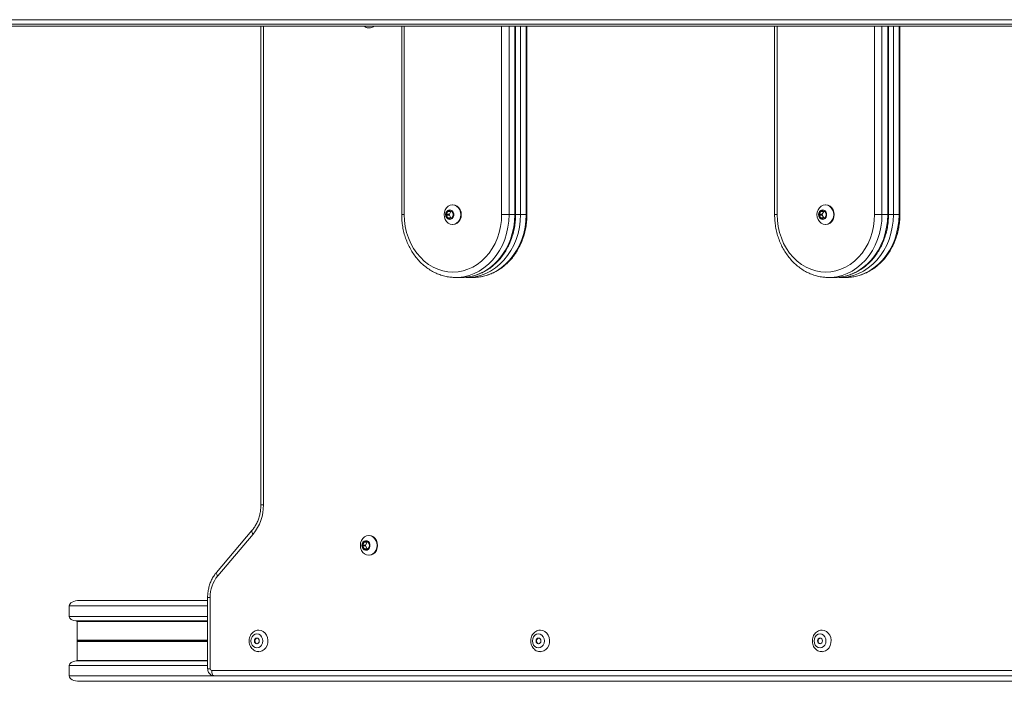
# Model space of a CAD drawing. Units: millimetres. Extents: x 445 to 28687, y 7079 to 17778.
# Drawn here: x 23155 to 23703, y 8709 to 9077 of the extents above; entities that cross this region are included whole.
import ezdxf

# ---------------------------------------------------------------- set-up
doc = ezdxf.new("R2010")
doc.units = ezdxf.units.MM
doc.header["$LTSCALE"] = 100

msp = doc.modelspace()

# ---------------------------------------------------------------- linework, layer by layer
at = {"color": 7, "linetype": 'Continuous', "lineweight": 18}
for p, q in [((22480.55, 9077.23), (24176.07, 9077.23)), ((22480.59, 9074.67), (24176.08, 9074.67)), ((22480.62, 9073.61), (24176.09, 9073.61)), ((23289.22, 9073.61), (23289.22, 8806.9)), ((23367.67, 9073.61), (23367.67, 8968.61)), ((23431.12, 8968.61), (23431.12, 9073.61)), ((23437.48, 8968.61), (23437.48, 9073.61)), ((23575.44, 9073.61), (23575.44, 8968.61)), ((23638.9, 8968.61), (23638.9, 9073.61)), ((23645.26, 8968.61), (23645.26, 9073.61)), ((23393.42, 8970.41), (23392.63, 8968.81)), ((23395.01, 8970.41), (23393.42, 8970.41)), ((23395.28, 8970.61), (23393.71, 8970.61)), ((23395.01, 8970.41), (23394.22, 8968.81)), ((23396.36, 8968.81), (23395.57, 8970.41)), ((23396.22, 8974.11), (23395.95, 8974.11)), ((23601.19, 8970.41), (23600.41, 8968.81)), ((23602.78, 8970.41), (23601.19, 8970.41)), ((23603.05, 8970.61), (23601.48, 8970.61)), ((23602.78, 8970.41), (23602, 8968.81)), ((23604.13, 8968.81), (23603.34, 8970.41)), ((23603.99, 8974.11), (23603.72, 8974.11)), ((23394.22, 8968.81), (23392.63, 8968.81)), ((23392.63, 8968.41), (23393.42, 8966.81)), ((23394.22, 8968.41), (23392.63, 8968.41)), ((23395.01, 8966.81), (23393.42, 8966.81)), ((23393.71, 8966.61), (23395.28, 8966.61)), ((23394.22, 8968.41), (23395.01, 8966.81)), ((23395.57, 8966.81), (23396.36, 8968.41)), ((23427.49, 8968.61), (23423.35, 8968.61)), ((23427.49, 8968.61), (23430.67, 8968.61)), ((23433.85, 8968.61), (23437.03, 8968.61)), ((23602, 8968.81), (23600.41, 8968.81)), ((23600.41, 8968.41), (23601.19, 8966.81)), ((23602, 8968.41), (23600.41, 8968.41)), ((23602.78, 8966.81), (23601.19, 8966.81)), ((23601.48, 8966.61), (23603.05, 8966.61)), ((23602, 8968.41), (23602.78, 8966.81)), ((23603.34, 8966.81), (23604.13, 8968.41)), ((23635.26, 8968.61), (23631.13, 8968.61)), ((23635.26, 8968.61), (23638.44, 8968.61)), ((23641.62, 8968.61), (23644.8, 8968.61)), ((23395.95, 8963.11), (23396.22, 8963.11)), ((23603.72, 8963.11), (23603.99, 8963.11)), ((23397.81, 8933.61), (23397.34, 8933.62)), ((23397.81, 8933.61), (23400.99, 8933.61)), ((23400.99, 8933.61), (23401.58, 8933.62)), ((23402.55, 8933.7), (23403.68, 8933.65)), ((23404.17, 8933.61), (23403.69, 8933.62)), ((23404.17, 8933.61), (23407.35, 8933.61)), ((23407.35, 8933.61), (23407.94, 8933.62)), ((23605.58, 8933.61), (23605.11, 8933.62)), ((23605.58, 8933.61), (23608.76, 8933.61)), ((23608.76, 8933.61), (23609.35, 8933.62)), ((23610.32, 8933.7), (23611.45, 8933.65)), ((23611.94, 8933.61), (23611.47, 8933.62)), ((23611.94, 8933.61), (23615.12, 8933.61)), ((23615.12, 8933.61), (23615.71, 8933.62)), ((23284.22, 8792.57), (23264.48, 8769.29)), ((23284.92, 8790.63), (23265.17, 8767.35)), ((23349.57, 8789.81), (23349.31, 8789.81)), ((23346.77, 8786.11), (23345.99, 8784.51)), ((23347.58, 8784.51), (23345.99, 8784.51)), ((23345.99, 8784.11), (23346.77, 8782.51)), ((23347.58, 8784.11), (23345.99, 8784.11)), ((23348.36, 8786.11), (23346.77, 8786.11)), ((23348.63, 8786.31), (23347.07, 8786.31)), ((23348.36, 8786.11), (23347.58, 8784.51)), ((23347.58, 8784.11), (23348.36, 8782.51)), ((23349.71, 8784.51), (23348.93, 8786.11)), ((23348.93, 8782.51), (23349.71, 8784.11)), ((23348.36, 8782.51), (23346.77, 8782.51)), ((23347.07, 8782.31), (23348.63, 8782.31)), ((23349.31, 8778.81), (23349.57, 8778.81)), ((23182.45, 8750.61), (23182.45, 8744.71)), ((23259.54, 8753.61), (23188.11, 8753.61)), ((23259.54, 8755.33), (23259.54, 8715.61)), ((23260.95, 8755.33), (23260.95, 8715.61)), ((23259.54, 8742.25), (23186.39, 8742.25)), ((23186.39, 8742.25), (23186.79, 8742)), ((23259.54, 8742), (23186.79, 8742)), ((23186.79, 8742), (23186.79, 8731.49)), ((23186.79, 8730.73), (23186.79, 8720.23)), ((23186.85, 8731.37), (23186.99, 8731.24)), ((23186.99, 8730.99), (23186.85, 8730.86)), ((23182.45, 8717.51), (23182.45, 8711.61)), ((23186.79, 8720.23), (23186.39, 8719.98)), ((23259.54, 8719.98), (23186.39, 8719.98)), ((23259.54, 8720.23), (23186.79, 8720.23)), ((23261.8, 8714.61), (23941.93, 8714.61)), ((23943.52, 8711.61), (23263.39, 8711.61)), ((23966.58, 8708.61), (23188.11, 8708.61))]:
    msp.add_line(p, q, dxfattribs=at)
at = {"color": 8, "linetype": 'Continuous', "lineweight": 18}
for p, q in [((23290.63, 9073.61), (23290.63, 8806.9)), ((23369.08, 9073.61), (23369.08, 8968.61)), ((23423.35, 8968.61), (23423.35, 9073.61)), ((23427.49, 9073.61), (23427.49, 8968.61)), ((23430.67, 8968.61), (23430.67, 9073.61)), ((23433.85, 9073.61), (23433.85, 8968.61)), ((23437.03, 8968.61), (23437.03, 9073.61)), ((23576.85, 9073.61), (23576.85, 8968.61)), ((23631.13, 8968.61), (23631.13, 9073.61)), ((23635.26, 9073.61), (23635.26, 8968.61)), ((23638.44, 8968.61), (23638.44, 9073.61)), ((23641.62, 9073.61), (23641.62, 8968.61)), ((23644.8, 8968.61), (23644.8, 9073.61)), ((23367.67, 8968.61), (23369.08, 8968.61)), ((23431.12, 8968.61), (23430.67, 8968.61)), ((23433.85, 8968.61), (23431.12, 8968.61)), ((23437.48, 8968.61), (23437.03, 8968.61)), ((23575.44, 8968.61), (23576.85, 8968.61)), ((23638.9, 8968.61), (23638.44, 8968.61)), ((23641.62, 8968.61), (23638.9, 8968.61)), ((23645.26, 8968.61), (23644.8, 8968.61)), ((23289.22, 8806.9), (23290.63, 8806.9)), ((23259.54, 8750.61), (23182.45, 8750.61)), ((23260.95, 8755.33), (23259.54, 8755.33)), ((23259.54, 8744.71), (23182.45, 8744.71)), ((23259.54, 8731.49), (23186.79, 8731.49)), ((23259.54, 8730.73), (23186.79, 8730.73)), ((23259.54, 8731.37), (23186.85, 8731.37)), ((23259.54, 8730.86), (23186.85, 8730.86)), ((23259.54, 8731.24), (23186.99, 8731.24)), ((23259.54, 8730.99), (23186.99, 8730.99)), ((23259.54, 8717.51), (23182.45, 8717.51)), ((23263.39, 8711.61), (23182.45, 8711.61)), ((23260.95, 8715.61), (23259.54, 8715.61))]:
    msp.add_line(p, q, dxfattribs=at)
at = {"color": 7, "linetype": 'Continuous', "lineweight": 18, "flags": 128}
for points in [[(23391.29, 8968.61), (23391.45, 8967.19), (23391.91, 8965.86), (23392.65, 8964.72), (23393.62, 8963.85), (23394.75, 8963.3), (23395.95, 8963.11), (23397.16, 8963.3), (23398.28, 8963.85), (23399.25, 8964.72), (23399.99, 8965.86), (23400.46, 8967.19), (23400.62, 8968.61), (23400.46, 8970.04), (23399.99, 8971.36), (23399.25, 8972.5), (23398.28, 8973.38), (23397.16, 8973.93), (23395.95, 8974.11), (23394.75, 8973.93), (23393.62, 8973.38), (23392.65, 8972.5), (23391.91, 8971.36), (23391.45, 8970.04), (23391.29, 8968.61)], [(23392.17, 8968.61), (23392.32, 8967.65), (23392.75, 8966.82), (23393.42, 8966.23), (23394.21, 8965.97), (23395.04, 8966.06), (23395.78, 8966.49), (23396.34, 8967.21), (23396.63, 8968.12), (23396.63, 8969.1), (23396.34, 8970.01), (23395.78, 8970.73), (23395.04, 8971.17), (23394.21, 8971.26), (23393.42, 8970.99), (23392.75, 8970.4), (23392.32, 8969.57), (23392.17, 8968.61)], [(23396.22, 8963.11), (23397.42, 8963.3), (23398.55, 8963.85), (23399.52, 8964.72), (23400.26, 8965.86), (23400.72, 8967.19), (23400.88, 8968.61), (23400.72, 8970.04), (23400.26, 8971.36), (23399.52, 8972.5), (23398.55, 8973.38), (23397.42, 8973.93), (23396.22, 8974.11), (23396.22, 8974.11)], [(23599.06, 8968.61), (23599.22, 8967.19), (23599.68, 8965.86), (23600.43, 8964.72), (23601.39, 8963.85), (23602.52, 8963.3), (23603.72, 8963.11), (23604.93, 8963.3), (23606.06, 8963.85), (23607.02, 8964.72), (23607.76, 8965.86), (23608.23, 8967.19), (23608.39, 8968.61), (23608.23, 8970.04), (23607.76, 8971.36), (23607.02, 8972.5), (23606.06, 8973.38), (23604.93, 8973.93), (23603.72, 8974.11), (23602.52, 8973.93), (23601.39, 8973.38), (23600.43, 8972.5), (23599.68, 8971.36), (23599.22, 8970.04), (23599.06, 8968.61)], [(23599.94, 8968.61), (23600.09, 8967.65), (23600.53, 8966.82), (23601.19, 8966.23), (23601.98, 8965.97), (23602.81, 8966.06), (23603.55, 8966.49), (23604.11, 8967.21), (23604.41, 8968.12), (23604.41, 8969.1), (23604.11, 8970.01), (23603.55, 8970.73), (23602.81, 8971.17), (23601.98, 8971.26), (23601.19, 8970.99), (23600.53, 8970.4), (23600.09, 8969.57), (23599.94, 8968.61)], [(23603.99, 8963.11), (23605.2, 8963.3), (23606.32, 8963.85), (23607.29, 8964.72), (23608.03, 8965.86), (23608.49, 8967.19), (23608.65, 8968.61), (23608.49, 8970.04), (23608.03, 8971.36), (23607.29, 8972.5), (23606.32, 8973.38), (23605.2, 8973.93), (23603.99, 8974.11), (23603.99, 8974.11)], [(23369.08, 8968.61), (23369.23, 8965.27), (23369.67, 8961.96), (23370.41, 8958.72), (23371.43, 8955.6), (23372.72, 8952.61), (23374.26, 8949.8), (23376.05, 8947.2), (23378.06, 8944.83), (23380.27, 8942.72), (23382.65, 8940.9), (23385.18, 8939.38), (23387.83, 8938.18), (23390.58, 8937.31), (23393.38, 8936.79), (23396.22, 8936.61), (23399.05, 8936.79), (23401.86, 8937.31), (23404.6, 8938.18), (23407.26, 8939.38), (23409.79, 8940.9), (23412.17, 8942.72), (23414.38, 8944.83), (23416.38, 8947.2), (23418.17, 8949.8), (23419.72, 8952.61), (23421.01, 8955.6), (23422.03, 8958.72), (23422.76, 8961.96), (23423.21, 8965.27), (23423.35, 8968.61)], [(23576.85, 8968.61), (23577, 8965.27), (23577.44, 8961.96), (23578.18, 8958.72), (23579.2, 8955.6), (23580.49, 8952.61), (23582.03, 8949.8), (23583.82, 8947.2), (23585.83, 8944.83), (23588.04, 8942.72), (23590.42, 8940.9), (23592.95, 8939.38), (23595.6, 8938.18), (23598.35, 8937.31), (23601.15, 8936.79), (23603.99, 8936.61), (23606.83, 8936.79), (23609.63, 8937.31), (23612.37, 8938.18), (23615.03, 8939.38), (23617.56, 8940.9), (23619.94, 8942.72), (23622.15, 8944.83), (23624.16, 8947.2), (23625.94, 8949.8), (23627.49, 8952.61), (23628.78, 8955.6), (23629.8, 8958.72), (23630.53, 8961.96), (23630.98, 8965.27), (23631.13, 8968.61)], [(23344.64, 8784.31), (23344.8, 8782.89), (23345.27, 8781.56), (23346.01, 8780.42), (23346.98, 8779.55), (23348.1, 8779), (23349.31, 8778.81), (23350.51, 8779), (23351.64, 8779.55), (23352.61, 8780.42), (23353.35, 8781.56), (23353.81, 8782.89), (23353.97, 8784.31), (23353.81, 8785.74), (23353.35, 8787.06), (23352.61, 8788.2), (23351.64, 8789.08), (23350.51, 8789.63), (23349.31, 8789.81), (23348.1, 8789.63), (23346.98, 8789.08), (23346.01, 8788.2), (23345.27, 8787.06), (23344.8, 8785.74), (23344.64, 8784.31)], [(23349.57, 8778.81), (23350.78, 8779), (23351.9, 8779.55), (23352.87, 8780.42), (23353.61, 8781.56), (23354.08, 8782.89), (23354.24, 8784.31), (23354.08, 8785.74), (23353.61, 8787.06), (23352.87, 8788.2), (23351.9, 8789.08), (23350.78, 8789.63), (23349.57, 8789.81), (23349.57, 8789.81)], [(23345.52, 8784.31), (23345.67, 8783.35), (23346.11, 8782.52), (23346.77, 8781.93), (23347.57, 8781.67), (23348.39, 8781.76), (23349.13, 8782.19), (23349.69, 8782.91), (23349.99, 8783.82), (23349.99, 8784.8), (23349.69, 8785.71), (23349.13, 8786.43), (23348.39, 8786.87), (23347.57, 8786.96), (23346.77, 8786.69), (23346.11, 8786.1), (23345.67, 8785.27), (23345.52, 8784.31)], [(23286.98, 8735.01), (23285.95, 8734.82), (23285.03, 8734.27), (23284.3, 8733.41), (23283.83, 8732.32), (23283.67, 8731.11), (23283.83, 8729.91), (23284.3, 8728.82), (23285.03, 8727.96), (23285.95, 8727.4), (23286.98, 8727.21), (23288, 8727.4), (23288.92, 8727.96), (23289.65, 8728.82), (23290.12, 8729.91), (23290.28, 8731.11), (23290.12, 8732.32), (23289.65, 8733.41), (23288.92, 8734.27), (23288, 8734.82), (23286.98, 8735.01)], [(23288.12, 8725.11), (23288.73, 8725.16), (23289.96, 8725.53), (23291.08, 8726.26), (23292.01, 8727.29), (23292.69, 8728.56), (23293.09, 8729.99), (23293.17, 8731.49), (23292.93, 8732.97), (23292.38, 8734.33), (23291.57, 8735.49), (23290.54, 8736.37), (23289.35, 8736.92), (23288.09, 8737.11)], [(23443.86, 8735.01), (23442.84, 8734.82), (23441.92, 8734.27), (23441.19, 8733.41), (23440.72, 8732.32), (23440.56, 8731.11), (23440.72, 8729.91), (23441.19, 8728.82), (23441.92, 8727.96), (23442.84, 8727.4), (23443.86, 8727.21), (23444.89, 8727.4), (23445.81, 8727.96), (23446.54, 8728.82), (23447.01, 8729.91), (23447.17, 8731.11), (23447.01, 8732.32), (23446.54, 8733.41), (23445.81, 8734.27), (23444.89, 8734.82), (23443.86, 8735.01)], [(23445.01, 8725.11), (23445.62, 8725.16), (23446.85, 8725.53), (23447.97, 8726.26), (23448.9, 8727.29), (23449.58, 8728.56), (23449.98, 8729.99), (23450.06, 8731.49), (23449.82, 8732.97), (23449.27, 8734.33), (23448.46, 8735.49), (23447.43, 8736.37), (23446.24, 8736.92), (23444.98, 8737.11)], [(23600.75, 8735.01), (23599.73, 8734.82), (23598.81, 8734.27), (23598.08, 8733.41), (23597.61, 8732.32), (23597.45, 8731.11), (23597.61, 8729.91), (23598.08, 8728.82), (23598.81, 8727.96), (23599.73, 8727.4), (23600.75, 8727.21), (23601.78, 8727.4), (23602.7, 8727.96), (23603.43, 8728.82), (23603.9, 8729.91), (23604.06, 8731.11), (23603.9, 8732.32), (23603.43, 8733.41), (23602.7, 8734.27), (23601.78, 8734.82), (23600.75, 8735.01)], [(23601.9, 8725.11), (23602.5, 8725.16), (23603.74, 8725.53), (23604.86, 8726.26), (23605.79, 8727.29), (23606.47, 8728.56), (23606.86, 8729.99), (23606.94, 8731.49), (23606.71, 8732.97), (23606.16, 8734.33), (23605.35, 8735.49), (23604.32, 8736.37), (23603.13, 8736.92), (23601.87, 8737.11)], [(23285.62, 8731.11), (23285.72, 8730.5), (23286.02, 8729.98), (23286.46, 8729.63), (23286.98, 8729.51), (23287.5, 8729.63), (23287.94, 8729.98), (23288.23, 8730.5), (23288.33, 8731.11), (23288.23, 8731.73), (23287.94, 8732.24), (23287.5, 8732.59), (23286.98, 8732.71), (23286.46, 8732.59), (23286.02, 8732.24), (23285.72, 8731.73), (23285.62, 8731.11)], [(23442.51, 8731.11), (23442.61, 8730.5), (23442.91, 8729.98), (23443.35, 8729.63), (23443.86, 8729.51), (23444.38, 8729.63), (23444.82, 8729.98), (23445.12, 8730.5), (23445.22, 8731.11), (23445.12, 8731.73), (23444.82, 8732.24), (23444.38, 8732.59), (23443.86, 8732.71), (23443.35, 8732.59), (23442.91, 8732.24), (23442.61, 8731.73), (23442.51, 8731.11)], [(23599.4, 8731.11), (23599.5, 8730.5), (23599.79, 8729.98), (23600.23, 8729.63), (23600.75, 8729.51), (23601.27, 8729.63), (23601.71, 8729.98), (23602.01, 8730.5), (23602.11, 8731.11), (23602.01, 8731.73), (23601.71, 8732.24), (23601.27, 8732.59), (23600.75, 8732.71), (23600.23, 8732.59), (23599.79, 8732.24), (23599.5, 8731.73), (23599.4, 8731.11)], [(23261.8, 8714.61), (23261.83, 8714.03), (23261.92, 8713.46), (23262.07, 8712.95), (23262.26, 8712.49), (23262.51, 8712.12), (23262.78, 8711.84), (23263.08, 8711.67), (23263.39, 8711.61)]]:
    msp.add_lwpolyline(points, dxfattribs=at)
at = {"color": 8, "linetype": 'Continuous', "lineweight": 18, "flags": 128}
for points in [[(23427.49, 8968.61), (23427.34, 8965.07), (23426.88, 8961.57), (23426.13, 8958.14), (23425.08, 8954.81), (23423.76, 8951.63), (23422.17, 8948.62), (23420.33, 8945.81), (23418.26, 8943.25), (23415.98, 8940.94), (23413.51, 8938.91), (23410.88, 8937.19), (23408.12, 8935.79), (23405.25, 8934.73), (23402.3, 8934.02), (23399.31, 8933.66), (23397.81, 8933.61)], [(23401.58, 8933.62), (23402.49, 8933.66), (23405.48, 8934.02), (23408.43, 8934.73), (23411.3, 8935.79), (23414.06, 8937.19), (23416.69, 8938.91), (23419.16, 8940.94), (23421.44, 8943.25), (23423.51, 8945.81), (23425.35, 8948.62), (23426.94, 8951.63), (23428.26, 8954.81), (23429.31, 8958.14), (23430.06, 8961.57), (23430.52, 8965.07), (23430.67, 8968.61)], [(23433.85, 8968.61), (23433.7, 8965.07), (23433.24, 8961.57), (23432.49, 8958.14), (23431.44, 8954.81), (23430.12, 8951.63), (23428.53, 8948.62), (23426.69, 8945.81), (23424.62, 8943.25), (23422.33, 8940.94), (23419.87, 8938.91), (23417.24, 8937.19), (23414.47, 8935.79), (23411.61, 8934.73), (23408.66, 8934.02), (23405.67, 8933.66), (23404.17, 8933.61)], [(23407.94, 8933.62), (23408.85, 8933.66), (23411.84, 8934.02), (23414.79, 8934.73), (23417.65, 8935.79), (23420.42, 8937.19), (23423.05, 8938.91), (23425.51, 8940.94), (23427.8, 8943.25), (23429.87, 8945.81), (23431.71, 8948.62), (23433.3, 8951.63), (23434.62, 8954.81), (23435.67, 8958.14), (23436.42, 8961.57), (23436.88, 8965.07), (23437.03, 8968.61)], [(23635.26, 8968.61), (23635.11, 8965.07), (23634.65, 8961.57), (23633.9, 8958.14), (23632.86, 8954.81), (23631.53, 8951.63), (23629.94, 8948.62), (23628.1, 8945.81), (23626.03, 8943.25), (23623.75, 8940.94), (23621.28, 8938.91), (23618.65, 8937.19), (23615.89, 8935.79), (23613.02, 8934.73), (23610.07, 8934.02), (23607.08, 8933.66), (23605.58, 8933.61)], [(23609.35, 8933.62), (23610.26, 8933.66), (23613.25, 8934.02), (23616.2, 8934.73), (23619.07, 8935.79), (23621.83, 8937.19), (23624.46, 8938.91), (23626.93, 8940.94), (23629.21, 8943.25), (23631.28, 8945.81), (23633.12, 8948.62), (23634.71, 8951.63), (23636.03, 8954.81), (23637.08, 8958.14), (23637.83, 8961.57), (23638.29, 8965.07), (23638.44, 8968.61)], [(23641.62, 8968.61), (23641.47, 8965.07), (23641.01, 8961.57), (23640.26, 8958.14), (23639.21, 8954.81), (23637.89, 8951.63), (23636.3, 8948.62), (23634.46, 8945.81), (23632.39, 8943.25), (23630.11, 8940.94), (23627.64, 8938.91), (23625.01, 8937.19), (23622.25, 8935.79), (23619.38, 8934.73), (23616.43, 8934.02), (23613.44, 8933.66), (23611.94, 8933.61)], [(23615.71, 8933.62), (23616.62, 8933.66), (23619.61, 8934.02), (23622.56, 8934.73), (23625.43, 8935.79), (23628.19, 8937.19), (23630.82, 8938.91), (23633.29, 8940.94), (23635.57, 8943.25), (23637.64, 8945.81), (23639.48, 8948.62), (23641.07, 8951.63), (23642.39, 8954.81), (23643.44, 8958.14), (23644.19, 8961.57), (23644.65, 8965.07), (23644.8, 8968.61)], [(23284.92, 8790.63), (23284.6, 8791.05), (23284.35, 8791.45), (23284.19, 8791.81), (23284.11, 8792.13), (23284.13, 8792.4), (23284.22, 8792.57)], [(23265.17, 8767.35), (23264.85, 8767.76), (23264.61, 8768.16), (23264.44, 8768.53), (23264.37, 8768.85), (23264.38, 8769.11), (23264.48, 8769.29)]]:
    msp.add_lwpolyline(points, dxfattribs=at)
at = {"color": 7, "linetype": 'Continuous', "lineweight": 18}
for centre, radius, start, end in [((23349.54, 9077.16), 4.54, 270.8458, 308.7493), ((23394.67, 8968.79), 2.33, 95.0795, 184.324), ((23394.7, 8968.79), 2.33, 95.0846, 184.319), ((23393.72, 8970.28), 0.334, 92.1237, 156.3766), ((23395.32, 8970.28), 0.336, 94.3586, 156.3022), ((23395.27, 8970.28), 0.334, 23.6234, 87.8763), ((23602.44, 8968.79), 2.33, 95.0795, 184.324), ((23602.47, 8968.79), 2.33, 95.0846, 184.319), ((23601.5, 8970.28), 0.334, 92.1237, 156.3766), ((23603.09, 8970.28), 0.335, 94.172, 156.3122), ((23603.04, 8970.28), 0.334, 23.6234, 87.8763), ((23394.67, 8968.44), 2.33, 175.6758, 264.9206), ((23394.7, 8968.44), 2.33, 175.6808, 264.9156), ((23393.05, 8968.61), 0.462, 154.3576, 205.6424), ((23393.72, 8966.95), 0.334, 203.6252, 267.8725), ((23394.64, 8968.61), 0.462, 154.3576, 205.6424), ((23395.31, 8966.95), 0.335, 203.6898, 265.824), ((23395.27, 8966.95), 0.334, 272.1275, 336.3748), ((23395.94, 8968.61), 0.462, 334.3576, 25.6424), ((23602.44, 8968.44), 2.33, 175.6758, 264.9206), ((23602.47, 8968.44), 2.33, 175.6808, 264.9156), ((23600.82, 8968.61), 0.462, 154.3576, 205.6424), ((23601.5, 8966.95), 0.334, 203.6252, 267.8725), ((23602.41, 8968.61), 0.462, 154.3576, 205.6424), ((23603.09, 8966.95), 0.336, 203.6978, 265.6414), ((23603.04, 8966.95), 0.334, 272.1275, 336.3748), ((23603.71, 8968.61), 0.462, 334.3576, 25.6424), ((23265.42, 8806.62), 25.21, 320.6562, 0.6333), ((23348.03, 8784.49), 2.33, 95.0914, 184.2995), ((23348.03, 8784.14), 2.33, 175.6991, 264.91), ((23348.06, 8784.49), 2.33, 95.0803, 184.3232), ((23348.06, 8784.14), 2.33, 175.6753, 264.9211), ((23346.41, 8784.31), 0.462, 154.3591, 205.6409), ((23347.08, 8785.98), 0.334, 92.1389, 156.3634), ((23348, 8784.31), 0.462, 154.3591, 205.6409), ((23348.67, 8785.98), 0.336, 94.2751, 156.2963), ((23348.62, 8785.98), 0.335, 23.6881, 87.8096), ((23349.29, 8784.31), 0.462, 334.3591, 25.6409), ((23347.08, 8782.65), 0.334, 203.6189, 267.8788), ((23348.67, 8782.65), 0.334, 203.6189, 267.8788), ((23348.62, 8782.65), 0.335, 272.1727, 336.3296), ((23279.59, 8755.54), 18.64, 140.6564, 180.6353), ((23287.39, 8731.22), 1.51, 100.9137, 183.9869), ((23287.39, 8731.01), 1.51, 176.0126, 259.0858), ((23444.28, 8731.22), 1.51, 100.9137, 183.9869), ((23444.28, 8731.01), 1.51, 176.0126, 259.0858), ((23601.17, 8731.22), 1.52, 100.9302, 183.9488), ((23601.17, 8731.01), 1.52, 176.0507, 259.0693), ((23261.88, 8715.54), 0.933, 175.6789, 264.9054)]:
    msp.add_arc(centre, radius, start, end, dxfattribs=at)
for centre, major_axis, start_param, end_param in [((23188.11, 8750.61), (-5.66, 0), 4.712389, 6.283185), ((23187.16, 8744.71), (-4.72, 0), 0, 1.406421), ((23187.26, 8731.49), (-0.472, 0), 0, 0.523599), ((23187.26, 8730.73), (-0.472, 0), 5.759587, 6.283185), ((23186.58, 8731.11), (-0.472, 0), 2.617994, 3.665191), ((23187.16, 8717.51), (-4.72, 0), 4.876765, 6.283185), ((23188.11, 8711.61), (-5.66, 0), 0, 1.570796)]:
    msp.add_ellipse(centre, major_axis=major_axis, ratio=0.529919, start_param=start_param, end_param=end_param, dxfattribs=at)
for points, knots in [([(23346.65, 9073.61), (23346.85, 9073.46), (23347.4, 9073.05), (23348.42, 9072.69), (23349.23, 9072.65), (23349.61, 9072.63)], [0, 0, 0, 0, 0.233356, 0.640417, 1, 1, 1, 1]), ([(23367.67, 8968.61), (23367.68, 8968.01), (23367.7, 8966.3), (23367.95, 8963.48), (23368.5, 8960.2), (23369.33, 8957), (23370.41, 8953.89), (23371.74, 8950.93), (23373.31, 8948.12), (23375.11, 8945.49), (23377.11, 8943.08), (23379.31, 8940.91), (23381.67, 8938.98), (23384.18, 8937.33), (23386.81, 8935.96), (23389.55, 8934.89), (23392.35, 8934.14), (23394.95, 8933.71), (23396.61, 8933.67), (23397.32, 8933.65)], [0, 0, 0, 0, 0.03337, 0.095096, 0.156851, 0.218611, 0.280371, 0.342123, 0.403853, 0.465548, 0.527183, 0.588743, 0.650193, 0.711522, 0.772701, 0.833733, 0.894615, 0.95536, 1, 1, 1, 1]), ([(23401.6, 8933.64), (23402.44, 8933.67), (23404.24, 8933.75), (23406.96, 8934.26), (23409.74, 8935.06), (23412.44, 8936.18), (23415.04, 8937.58), (23417.51, 8939.27), (23419.83, 8941.22), (23421.98, 8943.42), (23423.95, 8945.85), (23425.71, 8948.48), (23427.24, 8951.3), (23428.54, 8954.28), (23429.58, 8957.39), (23430.37, 8960.6), (23430.89, 8963.89), (23431.1, 8966.57), (23431.12, 8968.15), (23431.12, 8968.61)], [0, 0, 0, 0, 0.053424, 0.114166, 0.174936, 0.235773, 0.296712, 0.357784, 0.418992, 0.48033, 0.541795, 0.603361, 0.665019, 0.726747, 0.788528, 0.85035, 0.912203, 0.974078, 1, 1, 1, 1]), ([(23407.96, 8933.64), (23408.8, 8933.67), (23410.6, 8933.75), (23413.32, 8934.26), (23416.1, 8935.06), (23418.8, 8936.18), (23421.4, 8937.58), (23423.87, 8939.27), (23426.19, 8941.22), (23428.34, 8943.42), (23430.31, 8945.85), (23432.07, 8948.48), (23433.6, 8951.3), (23434.9, 8954.28), (23435.94, 8957.39), (23436.73, 8960.6), (23437.25, 8963.89), (23437.46, 8966.57), (23437.48, 8968.15), (23437.48, 8968.61)], [0, 0, 0, 0, 0.053424, 0.114166, 0.174936, 0.235773, 0.296713, 0.357785, 0.418987, 0.480331, 0.541791, 0.603361, 0.665019, 0.726748, 0.788528, 0.85035, 0.912202, 0.974078, 1, 1, 1, 1]), ([(23575.44, 8968.61), (23575.45, 8968.01), (23575.47, 8966.3), (23575.72, 8963.48), (23576.28, 8960.2), (23577.1, 8957), (23578.18, 8953.89), (23579.51, 8950.93), (23581.08, 8948.12), (23582.88, 8945.49), (23584.88, 8943.08), (23587.08, 8940.91), (23589.44, 8938.98), (23591.95, 8937.33), (23594.59, 8935.96), (23597.32, 8934.89), (23600.12, 8934.14), (23602.72, 8933.71), (23604.39, 8933.67), (23605.09, 8933.65)], [0, 0, 0, 0, 0.03337, 0.095096, 0.156851, 0.218611, 0.280371, 0.342123, 0.403853, 0.465548, 0.527183, 0.588743, 0.650193, 0.711522, 0.772701, 0.833733, 0.894615, 0.95536, 1, 1, 1, 1]), ([(23609.37, 8933.64), (23610.21, 8933.67), (23612.01, 8933.75), (23614.73, 8934.26), (23617.51, 8935.06), (23620.21, 8936.18), (23622.81, 8937.58), (23625.28, 8939.27), (23627.6, 8941.22), (23629.76, 8943.42), (23631.72, 8945.85), (23633.48, 8948.48), (23635.01, 8951.3), (23636.31, 8954.28), (23637.36, 8957.39), (23638.14, 8960.6), (23638.67, 8963.89), (23638.87, 8966.57), (23638.89, 8968.15), (23638.9, 8968.61)], [0, 0, 0, 0, 0.053424, 0.114166, 0.174936, 0.235773, 0.296712, 0.357784, 0.418992, 0.48033, 0.541796, 0.603361, 0.665019, 0.726747, 0.788528, 0.85035, 0.912203, 0.974078, 1, 1, 1, 1]), ([(23615.73, 8933.64), (23616.57, 8933.67), (23618.37, 8933.75), (23621.09, 8934.26), (23623.87, 8935.06), (23626.57, 8936.18), (23629.17, 8937.58), (23631.64, 8939.27), (23633.96, 8941.22), (23636.12, 8943.42), (23638.08, 8945.85), (23639.84, 8948.48), (23641.37, 8951.3), (23642.67, 8954.28), (23643.71, 8957.39), (23644.5, 8960.6), (23645.02, 8963.89), (23645.23, 8966.57), (23645.25, 8968.15), (23645.26, 8968.61)], [0, 0, 0, 0, 0.0534244, 0.114166, 0.174936, 0.2357728, 0.2967129, 0.3577848, 0.4189869, 0.4803307, 0.5417906, 0.6033611, 0.6650188, 0.7267476, 0.7885283, 0.8503505, 0.9122023, 0.9740782, 1, 1, 1, 1]), ([(23289.22, 8806.9), (23289.22, 8806.48), (23289.2, 8805.23), (23288.97, 8803.15), (23288.46, 8800.73), (23287.7, 8798.41), (23286.71, 8796.22), (23285.56, 8794.25), (23284.65, 8793.12), (23284.22, 8792.57)], [0, 0, 0, 0, 0.078647, 0.234497, 0.390366, 0.546188, 0.702026, 0.857931, 1, 1, 1, 1]), ([(23264.48, 8769.29), (23264.19, 8768.94), (23263.41, 8767.98), (23262.3, 8766.24), (23261.22, 8764.04), (23260.4, 8761.7), (23259.83, 8759.25), (23259.57, 8757.11), (23259.55, 8755.8), (23259.54, 8755.33)], [0, 0, 0, 0, 0.091762, 0.254382, 0.417337, 0.580714, 0.744408, 0.908331, 1, 1, 1, 1]), ([(23288.09, 8737.11), (23287.8, 8737.1), (23287.11, 8737.06), (23286.03, 8736.72), (23284.95, 8736.07), (23284.03, 8735.17), (23283.32, 8734.06), (23282.85, 8732.79), (23282.64, 8731.42), (23282.72, 8730.02), (23283.09, 8728.67), (23283.75, 8727.44), (23284.65, 8726.4), (23285.75, 8725.64), (23286.93, 8725.18), (23287.75, 8725.14), (23288.13, 8725.13)], [0, 0, 0, 0, 0.049036, 0.119943, 0.190754, 0.262115, 0.334495, 0.407987, 0.482418, 0.557582, 0.633305, 0.709356, 0.785341, 0.86064, 0.934636, 1, 1, 1, 1]), ([(23444.98, 8737.11), (23444.69, 8737.1), (23443.99, 8737.06), (23442.92, 8736.72), (23441.84, 8736.07), (23440.92, 8735.17), (23440.21, 8734.06), (23439.73, 8732.79), (23439.53, 8731.42), (23439.61, 8730.02), (23439.98, 8728.67), (23440.64, 8727.44), (23441.54, 8726.4), (23442.64, 8725.64), (23443.82, 8725.18), (23444.64, 8725.14), (23445.02, 8725.13)], [0, 0, 0, 0, 0.049036, 0.119966, 0.190755, 0.262116, 0.334509, 0.407991, 0.482422, 0.557585, 0.633307, 0.709357, 0.785342, 0.860641, 0.934636, 1, 1, 1, 1]), ([(23601.87, 8737.11), (23601.58, 8737.1), (23600.88, 8737.06), (23599.81, 8736.72), (23598.73, 8736.07), (23597.81, 8735.17), (23597.1, 8734.06), (23596.62, 8732.79), (23596.42, 8731.42), (23596.5, 8730.02), (23596.87, 8728.67), (23597.52, 8727.44), (23598.43, 8726.4), (23599.53, 8725.64), (23600.71, 8725.18), (23601.52, 8725.14), (23601.91, 8725.13)], [0, 0, 0, 0, 0.049037, 0.119969, 0.19076, 0.262122, 0.334517, 0.408001, 0.482433, 0.557598, 0.633323, 0.709375, 0.785361, 0.860662, 0.934659, 1, 1, 1, 1]), ([(23259.54, 8715.61), (23259.56, 8715.28), (23259.62, 8714.55), (23260.04, 8713.54), (23260.71, 8712.67), (23261.55, 8712.04), (23262.47, 8711.67), (23263.1, 8711.63), (23263.39, 8711.61)], [0, 0, 0, 0, 0.162521, 0.352349, 0.52333, 0.692374, 0.860306, 1, 1, 1, 1])]:
    msp.add_open_spline(points, degree=3, knots=knots, dxfattribs=at)

doc.saveas('drawing.dxf')
